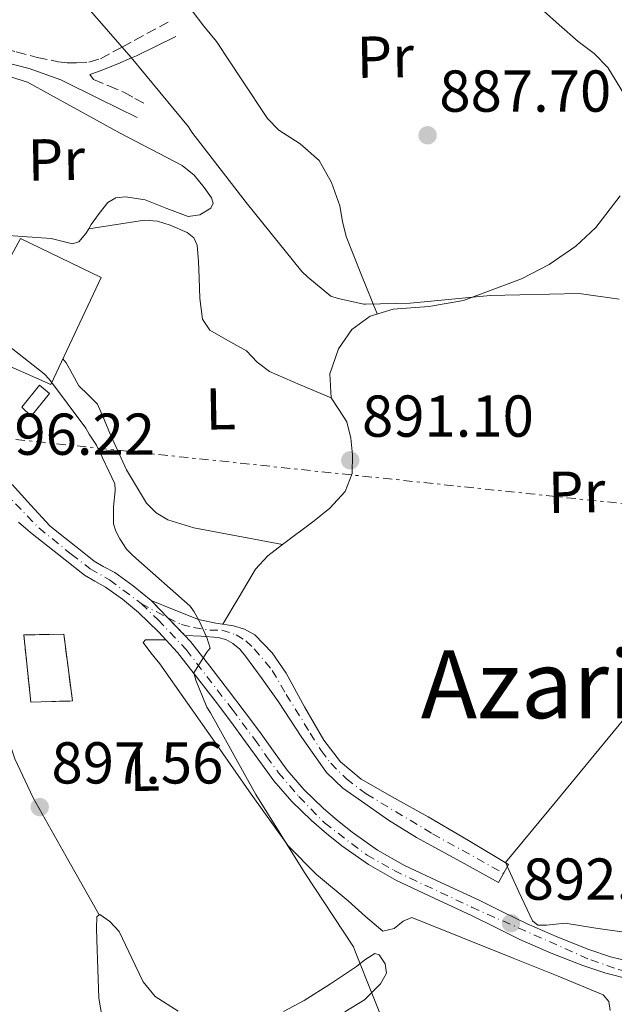
# Model space of a CAD drawing. Units: metres. Extents: x 627573 to 631018, y 4748123 to 4750500.
# Drawn here: x 628910 to 629011, y 4749318 to 4749485 of the extents above; entities that cross this region are included whole.
import ezdxf
from ezdxf.enums import TextEntityAlignment as Align

# ---------------------------------------------------------------- set-up
doc = ezdxf.new("R2010")
doc.units = ezdxf.units.M
doc.header["$MEASUREMENT"] = 0
for name, pattern in [('DGN Style 3', [2.435890702152634, 1.739921930109024, -0.6959687720436097]), ('DGN Style 4', [2.7856150101045474, 1.391937544087219, -0.6959687720436097, 0.001739921930109024, -0.6959687720436097]), ('DGN Style 5', [1.217945351076317, 0.5219765790327072, -0.6959687720436097]), ('DGN Style 7', [3.4798438602180486, 1.565929737098122, -0.6959687720436097, 0.5219765790327072, -0.6959687720436097])]:
    doc.linetypes.add(name, pattern=pattern)
for name, color, linetype, lineweight in [('Barranco lineal no visto', 142, 'DGN Style 5', 0), ('Camino', 7, 'DGN Style 3', 0), ('Caseta-cabaña', 1, 'Continuous', 0), ('Cierre de vial', 7, 'DGN Style 5', 0), ('construcción   en ruinas', 1, 'Continuous', 0), ('contrucción  en ruinas', 1, 'DGN Style 3', 13), ('Cota de punto acotado terreno', 7, 'Continuous', 0), ('Curva de nivel intermedia', 30, 'Continuous', 0), ('Edificio', 1, 'Continuous', 13), ('Eje pista sin pavimentar', 7, 'DGN Style 4', 0), ('Etiqueta de uso rústico', 92, 'Continuous', 0), ('Línea  de muro-pared o tapia', 1, 'Continuous', 13), ('Línea de cambio de uso (parcela vista)', 92, 'Continuous', 0), ('Línea de pista sin pavimentar', 7, 'Continuous', 0), ('Línea eléctrica', 6, 'DGN Style 7', 0), ('Margen derecho', 7, 'Continuous', 0), ('Pista sin pavimentar', 9, 'Continuous', 0), ('Punto acotado terreno (símbolo)', 7, 'Continuous', 0), ('Texto de rotulación de espacio menor sin especificar', 7, 'Continuous', 0)]:
    doc.layers.add(name, color=color, linetype=linetype, lineweight=lineweight)
doc.styles.add('Style-Arial', font='arial.ttf')

# ---------------------------------------------------------------- blocks, each defined once
blk = doc.blocks.new('5PATER')
at = {"layer": 'Barranco lineal no visto', "linetype": 'Continuous', "lineweight": 0}
h = blk.add_hatch(color=51, dxfattribs=at)
edge = h.paths.add_edge_path()
edge.add_ellipse((0, 0), major_axis=(-0.1095731443231308, -0.1110710700762829), ratio=0.9994222409660317, start_angle=0, end_angle=360)

msp = doc.modelspace()

# ---------------------------------------------------------------- linework, layer by layer
at = {"layer": 'Camino', "color": 7, "linetype": 'DGN Style 3', "lineweight": 0}
for points in [[(628899.2399999977, 4749482.670000001, 892.7599999999949), (628901.2899999997, 4749482.060000001, 892.5700000000071), (628905.5399999986, 4749480.779999999, 892.25), (628909.8000000011, 4749479.500000001, 891.9700000000012), (628913.3299999982, 4749478.590000002, 891.7400000000052), (628916.8999999978, 4749477.840000001, 891.4600000000064), (628918.469999999, 4749477.660000003, 891.3200000000071), (628920.0399999982, 4749477.65, 891.1699999999984), (628922.1200000015, 4749477.770000001, 890.9400000000024), (628924.0700000006, 4749478.350000001, 890.6699999999984), (628927.7600000007, 4749480.340000002, 890.0000000000002), (628929.8299999983, 4749481.460000001, 889.4600000000064), (628935.5899999985, 4749484.560000001, 887.4700000000012)], [(628922.28, 4749475.660000001, 890.350000000006), (628922.9200000016, 4749474.830000003, 890.350000000006), (628925.4999999988, 4749473.760000002, 890.3099999999978), (628928.0399999979, 4749472.660000001, 890.279999999999), (628929.9299999989, 4749471.630000001, 890.2899999999939), (628931.8199999998, 4749470.609999999, 890.1600000000036)]]:
    msp.add_polyline3d(points, dxfattribs=at)
at = {"layer": 'Caseta-cabaña', "color": 1, "linetype": 'Continuous', "lineweight": 0}
msp.add_polyline3d([(628915.4299999997, 4749421.58, 897.1999999999971), (628912.3600000005, 4749417.74, 897.2700000000042), (628910.7599999999, 4749419.279999999, 897.3300000000017), (628913.7699999996, 4749422.99, 897.1399999999995)], close=True, dxfattribs=at)
msp.add_polyline3d([(628912.3600000005, 4749417.74, 897.2700000000042), (628910.7599999999, 4749419.279999999, 897.3300000000017), (628913.7699999996, 4749422.99, 897.1399999999995), (628915.4299999997, 4749421.58, 897.1999999999971), (628912.3600000005, 4749417.74, 897.2700000000042)], dxfattribs=at)
at = {"layer": 'Cierre de vial', "color": 7, "linetype": 'DGN Style 5', "lineweight": 0, "extrusion": (0.04372114011389497, -0.04540566744181701, 0.9980114164032917), "elevation": -187257.3012284243, "flags": 128}
msp.add_lwpolyline([(3747308.631529965, 2979067.264365929), (3747308.631529965, 2979063.161780706)], dxfattribs=at)
at = {"layer": 'Cierre de vial', "color": 7, "linetype": 'DGN Style 5', "lineweight": 0, "extrusion": (0.04373159522346592, -0.04541652537856288, 0.9980104642746735), "elevation": -187302.294997468, "flags": 128}
msp.add_lwpolyline([(3747308.631420631, 2979060.333368612), (3747308.631420631, 2979056.187353956)], dxfattribs=at)
at = {"layer": 'construcción   en ruinas', "color": 1, "linetype": 'Continuous', "lineweight": 0}
msp.add_polyline3d([(628919.3300000001, 4749369.42, 898.2899999999937), (628912.29, 4749369.230000001, 898.3500000000058), (628911.0800000001, 4749380.619999999, 898.2299999999959), (628917.8600000005, 4749380.75, 897.1999999999971)], close=True, dxfattribs=at)
at = {"layer": 'contrucción  en ruinas', "color": 1, "linetype": 'DGN Style 3', "lineweight": 13}
msp.add_polyline3d([(628917.8600000005, 4749380.75, 897.1999999999971), (628911.0800000001, 4749380.619999999, 898.2299999999959), (628912.29, 4749369.230000001, 898.3500000000058), (628919.3300000001, 4749369.42, 898.2899999999937), (628917.8600000005, 4749380.75, 897.1999999999971)], dxfattribs=at)
at = {"layer": 'Curva de nivel intermedia', "color": 30, "linetype": 'Continuous', "lineweight": 0, "flags": 128}
for points, elevation in [([(629012.0499999995, 4749437.569999999), (629006.0999999995, 4749438.430000001), (629005.2600000012, 4749438.56), (628990.1900000017, 4749438.199999999), (628976.6200000017, 4749436.9), (628969.0300000012, 4749436.74), (628968.7500000017, 4749436.749999999), (628964.3799999997, 4749437.660000001), (628963.1799999995, 4749438.079999999), (628959.25, 4749441.3), (628958.2300000007, 4749442.259999999), (628948.8200000006, 4749453.96), (628939.5900000016, 4749465.9), (628939.0400000017, 4749466.779999998), (628929.2899999997, 4749478.569999999), (628919.3000000007, 4749490.109999999)], 890), ([(628904.6600000003, 4749432.67), (628914.5199999996, 4749424.88), (628915.4500000017, 4749423.92), (628921.5899999995, 4749415.720000001), (628922.1700000007, 4749414.679999999), (628923.4100000011, 4749412.800000001), (628926.5100000014, 4749406.259999999), (628926.6000000007, 4749405.269999999), (628926.6100000018, 4749405.080000001), (628926.3100000002, 4749402.340000001), (628926.29, 4749399.48), (628926.7200000014, 4749398.21), (628927.3499999995, 4749396.9), (628928.5000000006, 4749395.17), (628929.3900000001, 4749394.27), (628930.0899999999, 4749393.640000002), (628939.300000001, 4749385.500000001), (628939.9900000016, 4749384.56), (628940.8099999997, 4749383.04), (628942.1300000007, 4749380.21), (628942.6900000018, 4749378.380000002), (628942.1399999997, 4749377.720000001), (628939.9200000003, 4749374.180000001), (628940.2599999999, 4749372.930000001), (628942.1500000008, 4749368.390000001), (628942.7499999999, 4749367.429999999), (628950.4700000002, 4749353.54), (628958.7000000002, 4749340.300000001), (628967.0100000005, 4749327.730000001), (628967.3700000005, 4749326.829999999), (628973.1300000005, 4749312.34)], 895.0000000000002)]:
    msp.add_lwpolyline(points, dxfattribs=dict(at, elevation=elevation))
at = {"layer": 'Edificio', "color": 1, "linetype": 'Continuous', "lineweight": 13}
msp.add_polyline3d([(628924.2000000002, 4749441.230000001, 897.5899999999965), (628915.6900000004, 4749423.119999999, 897.6499999999943), (628900.7100000001, 4749429.710000001, 900.5899999999965), (628910.5, 4749447.890000001, 900.0200000000042)], close=True, dxfattribs=at)
at = {"layer": 'Edificio', "color": 51, "linetype": 'Continuous', "lineweight": 13}
msp.add_polyline3d([(628915.6900000004, 4749423.119999999, 897.6499999999943), (628900.7100000001, 4749429.710000001, 900.5899999999965), (628910.5, 4749447.890000001, 900.0200000000042), (628924.2000000002, 4749441.230000001, 897.5899999999965), (628915.6900000004, 4749423.119999999, 897.6499999999943)], dxfattribs=at)
at = {"layer": 'Eje pista sin pavimentar', "color": 7, "linetype": 'DGN Style 4', "lineweight": 0, "extrusion": (0.09386581666624373, -0.04971793806436451, 0.9943426648274765), "elevation": -176203.6641931245, "flags": 128}
msp.add_lwpolyline([(4491382.387944104, 1657907.77982989), (4491382.387944105, 1657902.624486544)], dxfattribs=at)
at = {"layer": 'Eje pista sin pavimentar', "color": 7, "linetype": 'DGN Style 4', "lineweight": 0}
for points in [[(628904.1799999997, 4749409.52, 896.1300000000047), (628909.6600000003, 4749402.880000002, 896.2899999999937), (628913.659999999, 4749398.779999999, 896.4400000000024), (628919.1399999997, 4749394.31, 896.429999999993), (628922.3200000003, 4749391.850000001, 896.3699999999956), (628925.6399999995, 4749389.980000002, 896.3099999999978), (628927.9499999986, 4749388.240000002, 896.1900000000024), (628930.9799999995, 4749385.930000001, 895.9600000000064)], [(628930.9799999995, 4749385.930000001, 895.9600000000064), (628933.8599999984, 4749383.189999999, 895.6399999999995), (628938.6299999983, 4749378.140000002, 895.2599999999949), (628946.4200000024, 4749368.03, 894.7700000000042), (628950.249999999, 4749362.880000001, 894.5), (628952.2699999996, 4749360.000000002, 894.4100000000036), (628954.2899999979, 4749357.25, 894.3300000000017), (628957.7600000014, 4749353.210000001, 894.0700000000071), (628962.0899999987, 4749348.730000002, 893.8399999999965), (628969.2999999993, 4749343.250000001, 893.679999999993), (628973.9200000018, 4749340.650000001, 893.5800000000017), (628987.0500000013, 4749334.440000001, 893), (629007.2600000016, 4749325.49, 892.2100000000064), (629011.8799999995, 4749323.900000001, 891.850000000006), (629015.3399999996, 4749323.180000001, 891.6100000000008), (629018.2299999997, 4749322.740000002, 891.4100000000037), (629026.0199999993, 4749323.180000001, 890.8200000000071), (629049.7500000002, 4749326.09, 889.1199999999956), (629087.7100000003, 4749332.150000001, 887.2400000000052), (629116.190000001, 4749336.630000001, 885.3500000000058)], [(628935.5099695947, 4749383.530609511, 895.4124000000012), (628935.5300000003, 4749383.520000001, 895.4100000000036), (628937.8199999991, 4749382.369999999, 895.300000000003), (628939.8599999998, 4749381.859999999, 895.1499999999943), (628942.6200000002, 4749381.45, 894.7599999999949), (628944.6599999988, 4749381.45, 894.529999999999), (628947.1199999996, 4749380.630000004, 894.3399999999967), (628948.7499999991, 4749379.610000002, 894.029999999999), (628950.1799999997, 4749378.280000002, 893.7200000000012), (628953.2399999974, 4749374.600000001, 893.3699999999953), (628955.5899999988, 4749370.510000002, 893.1999999999972), (628959.6799999991, 4749363.970000002, 893.029999999999), (628961.5199999987, 4749361.01, 892.9499999999971), (628963.1499999982, 4749358.859999999, 892.8600000000006), (628965.8099999981, 4749356.199999999, 892.7700000000042), (628969.1799999987, 4749353.650000001, 892.6999999999971), (628980.4200000016, 4749346.900000001, 891.9900000000055), (628992.4499999991, 4749340.180000001, 892.4299999999931)]]:
    msp.add_polyline3d(points, dxfattribs=at)
at = {"layer": 'Línea  de muro-pared o tapia', "color": 1, "linetype": 'Continuous', "lineweight": 13}
msp.add_polyline3d([(628906.0199999996, 4749448.529999999, 895.7899999999937), (628895.6600000003, 4749451.980000001, 895.0899999999965), (628895.2699999996, 4749479.5, 893.6199999999953), (628911.7199999997, 4749474.380000001, 892.7200000000012)], dxfattribs=at)
at = {"layer": 'Línea de cambio de uso (parcela vista)', "color": 92, "linetype": 'Continuous', "lineweight": 0, "extrusion": (0.01812297631525354, -0.03106796997926501, 0.9993529601551417), "elevation": -135257.477092473, "flags": 128}
msp.add_lwpolyline([(2936301.971426347, 3783060.583592555), (2936301.971426347, 3783060.586372842)], dxfattribs=at)
at = {"layer": 'Línea de cambio de uso (parcela vista)', "color": 92, "linetype": 'Continuous', "lineweight": 0}
for points in [[(629017.4100000003, 4749464.980000001, 889.0899999999965), (629013.7800000003, 4749470.930000001, 888.5099999999949), (629010.1500000004, 4749476.880000001, 887.9199999999984), (629007.8200000003, 4749479.25, 887.3399999999965), (629005.0999999996, 4749481.289999999, 886.7100000000064), (629001.9000000004, 4749484.109999999, 886.2599999999949), (628998.7000000002, 4749486.930000001, 885.9400000000023), (628995.1699999999, 4749489.810000001, 885.679999999993), (628991.6600000003, 4749492.810000001, 885.550000000003), (628990.0499999998, 4749495.59, 885.5899999999965), (628989.5499999998, 4749498.83, 885.6199999999953), (628989.3200000003, 4749503.789999999, 885.550000000003), (628989.0999999996, 4749508.75, 885.4900000000052), (628989.1200000001, 4749511.949999999, 885.529999999999), (628988.7800000003, 4749515.09, 885.4900000000052), (628987.79, 4749518.42, 885.300000000003), (628986.8114, 4749521.745200001, 885.1103000000004)], [(628939.0099999999, 4749498.1886, 886.7902000000032), (628939.0599999997, 4749493.32, 887.2899999999937), (628939.1100000005, 4749488.460000001, 887.7899999999937), (628939.6399999997, 4749486.480000001, 887.9100000000036), (628941.6299999999, 4749483.859999999, 887.8800000000047), (628943.7800000003, 4749481.300000001, 887.8600000000006), (628948.0899999999, 4749474.76, 888.1199999999953), (628952.4199999999, 4749468.24, 888.3699999999953), (628954.3600000005, 4749466.24, 888.4400000000023), (628957.9800000006, 4749463.9, 888.529999999999), (628961.1900000004, 4749461.07, 888.5599999999978), (628963.2999999998, 4749457.369999999, 888.5099999999949), (628964.7100000001, 4749453.390000001, 888.429999999993), (628965.1600000003, 4749450.77, 888.3500000000058), (628965.7400000002, 4749448.210000001, 888.429999999993), (628968.3899999997, 4749441.630000001, 889.279999999999), (628971.04, 4749435.060000001, 890.1300000000047)], [(628911.7199999997, 4749474.380000001, 892.7200000000012), (628919.5300000003, 4749470.100000001, 892.9499999999971), (628927.3399999999, 4749465.810000001, 893.1699999999984), (628932.6500000004, 4749463.02, 892.3699999999953), (628937.9600000001, 4749460.24, 891.5099999999949), (628939.9600000001, 4749458.58, 891.529999999999), (628941.6699999999, 4749456.529999999, 891.5700000000071), (628942.9500000002, 4749454.77, 891.5700000000071), (628943.2000000002, 4749453.83, 891.5599999999978), (628942.8200000003, 4749453.01, 891.5700000000071), (628940.9500000002, 4749451.850000001, 892.050000000003), (628938.9800000006, 4749451.600000001, 892.5899999999965), (628935.3399999999, 4749452.930000001, 892.8300000000017), (628931.6900000004, 4749454.42, 892.9100000000036), (628928.3399999999, 4749454.930000001, 892.8699999999953), (628926.7000000002, 4749454.779999999, 892.8500000000058), (628925.3499999996, 4749453.970000001, 892.8500000000058), (628923.8700000001, 4749452.130000001, 892.8999999999943), (628922.54, 4749450.26, 893.0399999999937), (628922.0899999999, 4749449.52, 893.1300000000047)], [(628963.2400000002, 4749420.82, 891.5700000000071), (628963.0199999996, 4749424.930000001, 891.4700000000012), (628964.4600000001, 4749429.140000001, 891.3099999999978), (628966.7300000006, 4749432.4, 890.7200000000012), (628969.8300000001, 4749434.699999999, 890.1600000000036), (628973.7199999997, 4749435.850000001, 890.0599999999978), (628979.7599999999, 4749436.34, 889.9100000000036), (628985.6399999997, 4749437.33, 889.779999999999), (628995.4800000006, 4749441.039999999, 889.550000000003), (629000.2000000002, 4749443.449999999, 889.4400000000023), (629004.7100000001, 4749446.539999999, 889.3300000000017), (629008.1100000005, 4749449.75, 889.25), (629012.2400000002, 4749455.119999999, 889.1499999999943)], [(628922.0899999999, 4749449.52, 893.1300000000047), (628927.5599999997, 4749450.350000001, 894.2299999999959), (628931.5599999997, 4749450.960000001, 894), (628933.7400000002, 4749450.83, 893.9199999999984), (628935.9100000003, 4749450.130000001, 893.8699999999953), (628938.8099999997, 4749448.880000001, 893.779999999999), (628939.9400000004, 4749447.970000001, 893.7299999999959), (628940.5199999996, 4749446.74, 893.679999999993), (628940.7400000002, 4749443.949999999, 893.529999999999), (628940.8399999999, 4749441.17, 893.3600000000006), (628940.9400000004, 4749437.680000001, 893.2299999999959), (628941.4199999999, 4749434.189999999, 893.1100000000006), (628942.6200000001, 4749432.34, 892.9700000000012), (628945.7000000002, 4749430.57, 892.6999999999971), (628948.8399999999, 4749428.82, 892.4700000000012), (628950.6900000004, 4749426.9, 892.4799999999959), (628952.7400000002, 4749425.300000001, 892.4700000000012), (628957.9900000002, 4749423.060000001, 892.0200000000042), (628963.2400000002, 4749420.82, 891.5700000000071)], [(628922.0899999999, 4749449.52, 893.1300000000047), (628921.5999999996, 4749448.710000001, 893.2299999999959), (628920.4199999999, 4749447.310000001, 893.429999999993), (628919.3399999999, 4749446.960000001, 893.5099999999949), (628917.5499999998, 4749447.390000001, 893.5899999999965), (628915.75, 4749447.890000001, 893.8099999999978), (628910.8899999997, 4749448.210000001, 894.800000000003), (628906.0199999996, 4749448.529999999, 895.7899999999937)], [(628954.9800000006, 4749395.980000001, 893.75), (628947.4600000001, 4749397.390000001, 893.779999999999), (628939.9400000004, 4749398.800000001, 893.8099999999978), (628935.5199999996, 4749400.140000001, 894.1300000000047), (628933.54, 4749401.32, 894.3800000000047), (628931.8799999999, 4749402.960000001, 894.5800000000017), (628928.4800000006, 4749408.630000001, 895), (628925.7999999998, 4749414.539999999, 895.279999999999), (628924.7100000001, 4749417.189999999, 895.3300000000017), (628923.5599999997, 4749419.789999999, 895.3500000000058), (628922.0300000003, 4749421.359999999, 895.3500000000058), (628920.4199999999, 4749422.859999999, 895.3500000000058), (628919.3700000001, 4749424.84, 895.3099999999978), (628918.25, 4749426.77, 895.279999999999), (628917.7199999997, 4749427.449999999, 895.279999999999)], [(628954.9800000006, 4749395.980000001, 893.75), (628960.3300000001, 4749399.99, 893.0700000000071), (628963.0199999996, 4749402.140000001, 892.75), (628965.6100000005, 4749404.939999999, 892.4700000000012), (628966.7999999998, 4749408.01, 892.2400000000052), (628966.8200000003, 4749411.15, 892.0200000000042), (628966.54, 4749413.970000001, 891.8200000000071), (628965.8600000005, 4749416.779999999, 891.6300000000047), (628964.5300000003, 4749418.850000001, 891.5800000000017), (628963.2400000002, 4749420.82, 891.5700000000071)], [(628923.8786000004, 4749333.132400001, 897.2700999999943), (628918.2800000003, 4749343.060000001, 897.6499999999943), (628912.6799999997, 4749352.980000001, 898.029999999999), (628909.54, 4749359.600000001, 897.8200000000071), (628907.2400000002, 4749366.609999999, 897.3899999999995), (628906.1200000001, 4749371.67, 897.2700000000042), (628905.5099999999, 4749376.779999999, 897.1399999999995), (628905.2300000006, 4749381.810000001, 897.0700000000071), (628904.9299999997, 4749386.83, 896.8800000000047), (628904.3300000001, 4749394.970000001, 896.300000000003), (628903.7300000006, 4749403.109999999, 895.7200000000012)], [(628944.8600000005, 4749382.430000001, 894.3899999999995), (628947.6200000001, 4749387.100000001, 894.4199999999984), (628950.3700000001, 4749391.76, 894.4499999999971), (628952.5, 4749394.029999999, 894.179999999993), (628954.9800000006, 4749395.980000001, 893.75)], [(628935.1600000003, 4749379.800000001, 895.4700000000012), (628933.4600000001, 4749379.789999999, 895.9499999999971), (628931.75, 4749379.789999999, 896.429999999993), (628931.3600000005, 4749379.33, 896.6499999999943), (628932.6100000005, 4749377.560000001, 896.6600000000036), (628934.1799999997, 4749375.699999999, 896.5599999999978), (628938.8499999996, 4749369.039999999, 896.1999999999971), (628943.5300000003, 4749362.380000001, 895.7899999999937), (628949.6500000004, 4749353.600000001, 895.3500000000058), (628955.5300000003, 4749345.4, 895), (628955.8799999999, 4749344.91, 894.9900000000052), (628960.7400000002, 4749339.99, 894.8600000000006), (628966.1200000001, 4749335.5, 894.7899999999937), (628969.0199999996, 4749332.869999999, 894.75), (628972, 4749330.380000001, 894.7100000000064), (628973.9199999999, 4749330.83, 894.6399999999995), (628975.4100000003, 4749332.09, 894.4799999999959), (628976.9299999997, 4749332.689999999, 894.3200000000071), (628985.5099999999, 4749329.25, 893.679999999993), (628994.0800000001, 4749325.779999999, 893.0399999999937), (629001.7400000002, 4749322.720000001, 892.4900000000052), (629009.3799999999, 4749319.57, 891.9499999999971), (629010.29, 4749318.460000001, 891.8800000000047), (629010.5300000003, 4749316.939999999, 891.8300000000017)], [(629013.29, 4749330.130000001, 892.4700000000012), (629008.0899999999, 4749330.869999999, 892.779999999999), (629002.9199999999, 4749331.730000001, 893.1100000000006), (628999.7199999997, 4749331.380000001, 893.9100000000036), (628998.29, 4749331.369999999, 894.3399999999965), (628997.3499999996, 4749332.109999999, 894.3899999999995), (628995.0700000003, 4749337.07, 893.4199999999984), (628992.79, 4749342.02, 892.4600000000064), (629001.5, 4749352.560000001, 892.0200000000042), (629010.2100000001, 4749363.09, 891.5700000000071), (629018.9400000004, 4749373.75, 891.1300000000047)], [(628933.6801000005, 4749305.1306, 900.1572000000016), (628930.9699999997, 4749305.359999999, 900.2100000000064), (628927.9699999997, 4749306.9, 900.0200000000042), (628925.8600000005, 4749309.529999999, 899.6300000000047), (628924.9600000001, 4749312.460000001, 899.0599999999978), (628924.3899999997, 4749315.730000001, 898.3200000000071), (628923.8099999997, 4749318.99, 897.5899999999965), (628923.6500000004, 4749323.949999999, 897.4600000000064), (628923.4900000002, 4749328.91, 897.3300000000017), (628923.4400000004, 4749330.869999999, 897.2899999999937), (628923.4900000002, 4749332.82, 897.2700000000042), (628923.8786000004, 4749333.132400001, 897.2700000000042)], [(628923.8786000004, 4749333.132400001, 897.2700000000042), (628924, 4749333.230000001, 897.2700000000042), (628925.7000000002, 4749332.039999999, 897.300000000003), (628927.2699999996, 4749330.32, 897.3300000000017), (628929.9800000006, 4749324.630000001, 897.3399999999965), (628931.3200000003, 4749321.779999999, 897.3200000000071), (628933.3499999996, 4749319.310000001, 897.2700000000042), (628937.25, 4749316.789999999, 897.1300000000047)], [(628955.1299999999, 4749316.77, 896.300000000003), (628958.6299999999, 4749318.609999999, 895.9700000000012), (628963.1100000005, 4749321.470000001, 895.5200000000042), (628967.5199999996, 4749324.369999999, 895.0700000000071), (628968.1500000004, 4749324.869999999, 895), (628969.0800000001, 4749325.609999999, 894.8999999999943), (628970.5999999996, 4749326.609999999, 894.7599999999949), (628971.3899999997, 4749326.380000001, 894.7100000000064), (628972.3600000005, 4749324.84, 894.6300000000047), (628972.5800000001, 4749323.279999999, 894.6300000000047), (628971.5700000003, 4749321.460000001, 894.7299999999959), (628970.0999999996, 4749319.970000001, 895), (628968.8700000001, 4749318.730000001, 895.3099999999978), (628965.54, 4749316.689999999, 896)]]:
    msp.add_polyline3d(points, dxfattribs=at)
at = {"layer": 'Línea de pista sin pavimentar', "color": 7, "linetype": 'Continuous', "lineweight": 0}
for points in [[(628909.0900000003, 4749406.16, 896.429999999993), (628912.2899999989, 4749402.630000001, 896.4400000000024), (628915.4800000007, 4749399.11, 896.4499999999971), (628916.9600000003, 4749397.95, 896.4600000000065), (628919.920000002, 4749395.630000001, 896.429999999993), (628921.5699999994, 4749394.31, 896.3999999999943), (628923.0199999999, 4749393.140000001, 896.3699999999956), (628924.5599999977, 4749392.250000001, 896.3399999999965), (628926.5000000001, 4749391.220000001, 896.3099999999978), (628929.6200000005, 4749388.970000001, 896.1499999999943), (628932.6700000014, 4749386.480000001, 895.8899999999995)], [(628910.19, 4749399.75, 896.3200000000071), (628912.2300000007, 4749397.970000001, 896.429999999993), (628915.1700000024, 4749395.670000001, 896.4600000000065), (628918.1200000005, 4749393.359999999, 896.429999999993), (628919.7499999999, 4749392.050000002, 896.3999999999943), (628921.3799999993, 4749390.74, 896.3699999999956), (628923.1499999973, 4749389.720000001, 896.3399999999965), (628924.969999999, 4749388.750000001, 896.3099999999978), (628927.829999998, 4749386.680000001, 896.1499999999943), (628930.5300000003, 4749384.400000001, 895.9199999999984), (628933.9600000011, 4749381.130000001, 895.5899999999965), (628937.1299999984, 4749377.619999999, 895.279999999999), (628940.3599999984, 4749373.540000002, 895.0800000000017), (628943.5299999999, 4749369.420000001, 894.8999999999943), (628946.1200000006, 4749365.970000002, 894.6999999999971), (628948.7100000011, 4749362.51, 894.5099999999949), (628951.1099999994, 4749359.180000002, 894.4100000000036), (628953.5100000022, 4749355.859999999, 894.3200000000071), (628956.5599999989, 4749352.359999999, 894.0800000000017), (628959.9099999993, 4749349.140000001, 893.8699999999953), (628962.4100000005, 4749346.920000002, 893.8099999999978), (628965.0300000003, 4749344.850000001, 893.75), (628969.5499999997, 4749341.690000001, 893.6699999999984), (628974.3099999984, 4749338.960000002, 893.550000000003), (628980.6799999987, 4749335.980000001, 893.279999999999), (628987.0500000013, 4749333.01, 892.9799999999959), (628991.1399999993, 4749330.990000002, 892.7899999999937), (628995.2399999986, 4749328.980000001, 892.5899999999967), (629000.5300000015, 4749326.660000003, 892.4600000000064), (629005.9200000007, 4749324.560000001, 892.2700000000042), (629009.8099999975, 4749323.240000002, 891.9900000000055), (629013.7999999997, 4749322.260000001, 891.6999999999971)], [(628932.6700000014, 4749386.480000001, 895.8899999999995), (628936.5899999997, 4749384.900000001, 895.279999999999), (628940.7100000014, 4749383.25, 894.6399999999995), (628943.6499999984, 4749382.619999999, 894.4299999999931), (628946.6599999992, 4749382.160000001, 894.3200000000071), (628948.53, 4749381.58, 894.1699999999984), (628950.249999999, 4749380.619999999, 894), (628953.1900000004, 4749377.600000001, 893.5200000000042), (628955.5599999975, 4749374.160000001, 893.1100000000008), (628958.7100000014, 4749368.439999999, 892.9700000000014), (628961.9600000012, 4749362.770000001, 892.9100000000036), (628964.7999999999, 4749359.119999999, 892.75), (628968.2899999992, 4749356.180000001, 892.5899999999967), (628973.989999999, 4749352.960000001, 892.4100000000036), (628979.6900000006, 4749349.78, 892.3399999999967), (628986.4999999991, 4749345.740000002, 892.3999999999943), (628993.3200000009, 4749341.710000001, 892.4700000000012)], [(628938.3799999979, 4749380.55, 895.3699999999956), (628939.339999999, 4749379.49, 895.279999999999), (628942.6400000004, 4749375.33, 895.0800000000017), (628945.8299999977, 4749371.180000001, 894.8999999999943), (628948.4400000006, 4749367.710000001, 894.6999999999971), (628951.0500000013, 4749364.230000001, 894.5099999999949), (628953.4600000009, 4749360.880000004, 894.4100000000036), (628955.780000001, 4749357.660000001, 894.3200000000071), (628958.6599999999, 4749354.36, 894.0800000000017), (628961.8799999986, 4749351.26, 893.8699999999953), (628964.2699999979, 4749349.140000001, 893.8099999999978), (628966.7600000004, 4749347.180000001, 893.75), (628971.100000001, 4749344.140000001, 893.6699999999984), (628975.6499999973, 4749341.53, 893.550000000003), (628981.9100000003, 4749338.600000001, 893.279999999999), (628988.3000000007, 4749335.62, 892.9799999999959), (628992.4200000024, 4749333.590000001, 892.7899999999937), (628996.4600000012, 4749331.61, 892.5899999999967), (629001.6400000001, 4749329.34, 892.4600000000064), (629006.9200000019, 4749327.280000002, 892.2700000000042), (629010.6200000012, 4749326.029999999, 891.9900000000055), (629014.3400000005, 4749325.11, 891.6999999999971)], [(628993.3200000009, 4749341.710000001, 892.4700000000012), (628991.5899999986, 4749338.640000002, 892.3999999999943), (628984.6499999984, 4749342.450000001, 892.0200000000042), (628977.6999999991, 4749346.26, 891.6300000000047), (628972.9499999994, 4749349.199999999, 892.1399999999995), (628968.3599999984, 4749352.400000002, 892.850000000006), (628965.1900000012, 4749354.61, 892.8699999999956), (628962.4100000005, 4749357.260000002, 892.9100000000036), (628958.2499999986, 4749363.24, 893.1399999999995), (628954.2800000012, 4749369.300000003, 893.3600000000008), (628951.5199999985, 4749373.180000001, 893.4900000000052), (628948.7100000011, 4749377.040000003, 893.6199999999956), (628947.7099999997, 4749378.189999999, 894), (628946.5300000019, 4749379.15, 894.4499999999971), (628945.3400000005, 4749379.83, 894.6199999999956), (628944.0399999997, 4749380.180000001, 894.7700000000042), (628941.1600000006, 4749380.430000002, 895.0700000000071), (628938.3799999979, 4749380.55, 895.3699999999956)]]:
    msp.add_polyline3d(points, dxfattribs=at)
at = {"layer": 'Línea eléctrica', "color": 6, "linetype": 'DGN Style 7', "lineweight": 0}
msp.add_polyline3d([(628892.3, 4749439.75, 895), (628906.27, 4749414.15, 895.7899999999937), (629069.6599999995, 4749396.87, 892.6300000000047), (629191.859999999, 4749383.380000001, 895), (629299.2199999993, 4749371.999999999, 881.800000000003), (629445.9999999992, 4749355.42, 873.6600000000036), (629584.1200000021, 4749340.850000001, 887.2100000000064), (629707.2300000014, 4749430.009999999, 855), (629838.5300000005, 4749526.41, 831.5899999999965), (629986.5399999997, 4749551.46, 800), (630113.1600000004, 4749574.800000002, 787.6000000000058), (630253.3299999987, 4749601.380000001, 760), (630361.6700000024, 4749623.660000001, 765), (630490.4299999999, 4749650.310000001, 781.3300000000019), (630643.9100000008, 4749628.630000002, 777.6000000000058), (630788.1499999993, 4749607.63, 767.1100000000006), (630945.4999999994, 4749583.540000001, 770), (630991.8700000005, 4749578.210000001, 771.6100000000006)], dxfattribs=at)
at = {"layer": 'Margen derecho', "color": 7, "linetype": 'Continuous', "lineweight": 0}
for points in [[(628936.8700000013, 4749482.130000002, 888.1100000000008), (628933.5399999986, 4749480.5, 889.050000000003), (628930.2199999972, 4749478.859999999, 889.8699999999956), (628929.35, 4749478.490000002, 890.0000000000002), (628927.010000002, 4749477.470000002, 890.2299999999959), (628923.7499999986, 4749476.180000001, 890.350000000006), (628922.28, 4749475.660000001, 890.350000000006)], [(628930.3400000001, 4749468.37, 890.029999999999), (628923.8500000014, 4749471.57, 890.550000000003), (628917.3500000016, 4749474.77, 891.059999999998), (628911.9699999993, 4749476.680000001, 891.5200000000042), (628906.4100000003, 4749478.100000001, 892.0200000000042), (628902.7600000004, 4749479.09, 892.2299999999959), (628899.109999998, 4749480.08, 892.4700000000012), (628897.0000000002, 4749480.779999999, 892.9100000000036), (628895.079999998, 4749480.850000001, 893.1699999999984), (628894.1200000013, 4749479.630000001, 893.1699999999984)]]:
    msp.add_polyline3d(points, dxfattribs=at)
at = {"layer": 'Pista sin pavimentar', "color": 9, "linetype": 'Continuous', "lineweight": 0}
for points in [[(628909.0900000008, 4749406.16, 896.429999999993), (628912.2899999993, 4749402.630000001, 896.4400000000023), (628915.4800000011, 4749399.11, 896.4499999999971), (628916.9600000009, 4749397.95, 896.4600000000064), (628919.9200000025, 4749395.63, 896.429999999993), (628921.5699999998, 4749394.310000001, 896.3999999999943), (628923.0200000004, 4749393.140000001, 896.3699999999953), (628924.5599999982, 4749392.25, 896.3399999999965), (628926.5000000006, 4749391.220000001, 896.3099999999978), (628929.6200000009, 4749388.970000001, 896.1499999999943), (628932.6700000019, 4749386.480000001, 895.8899999999995), (628938.3799999984, 4749380.550000001, 895.3699999999953), (628939.3399999995, 4749379.489999999, 895.279999999999), (628942.640000001, 4749375.33, 895.0800000000017), (628945.8299999982, 4749371.179999999, 894.8999999999943), (628948.4400000012, 4749367.71, 894.6999999999971), (628951.0500000018, 4749364.23, 894.5099999999949), (628953.4600000014, 4749360.880000002, 894.4100000000036), (628955.7800000014, 4749357.660000001, 894.3200000000071), (628958.6600000004, 4749354.359999999, 894.0800000000017), (628961.8799999991, 4749351.259999999, 893.8699999999953), (628964.2699999985, 4749349.140000001, 893.8099999999978), (628966.7600000007, 4749347.180000001, 893.75), (628971.1000000014, 4749344.140000001, 893.6699999999984), (628975.6499999978, 4749341.529999999, 893.550000000003), (628981.9100000008, 4749338.599999999, 893.279999999999), (628988.3000000011, 4749335.619999999, 892.9799999999959), (628992.4200000028, 4749333.59, 892.7899999999937), (628996.4600000017, 4749331.609999999, 892.5899999999965), (629001.6400000007, 4749329.34, 892.4600000000064), (629006.9200000024, 4749327.28, 892.2700000000042), (629010.6200000016, 4749326.029999998, 891.9900000000052), (629014.3400000011, 4749325.109999999, 891.6999999999971)], [(629013.8, 4749322.26, 891.6999999999971), (629009.8099999981, 4749323.240000002, 891.9900000000052), (629005.9200000011, 4749324.56, 892.2700000000042), (629000.530000002, 4749326.660000001, 892.4600000000064), (628995.2399999991, 4749328.980000001, 892.5899999999965), (628991.1399999999, 4749330.99, 892.7899999999937), (628987.0500000018, 4749333.009999999, 892.9799999999959), (628980.6799999991, 4749335.98, 893.279999999999), (628974.3099999989, 4749338.960000001, 893.550000000003), (628969.5500000002, 4749341.690000001, 893.6699999999984), (628965.0300000006, 4749344.849999999, 893.75), (628962.410000001, 4749346.920000001, 893.8099999999978), (628959.9099999998, 4749349.140000001, 893.8699999999953), (628956.5599999994, 4749352.359999998, 894.0800000000017), (628953.5100000028, 4749355.859999999, 894.3200000000071), (628951.11, 4749359.180000001, 894.4100000000036), (628948.7100000017, 4749362.509999999, 894.5099999999949), (628946.120000001, 4749365.970000001, 894.6999999999971), (628943.5300000005, 4749369.42, 894.8999999999943), (628940.3599999987, 4749373.540000002, 895.0800000000017), (628937.1299999988, 4749377.619999998, 895.279999999999), (628933.9600000017, 4749381.13, 895.5899999999965), (628930.5300000006, 4749384.4, 895.9199999999984), (628927.8299999983, 4749386.680000001, 896.1499999999943), (628924.9699999995, 4749388.75, 896.3099999999978), (628923.1499999978, 4749389.720000001, 896.3399999999965), (628921.3799999999, 4749390.739999999, 896.3699999999953), (628919.7500000005, 4749392.050000002, 896.3999999999943), (628918.1200000009, 4749393.359999998, 896.429999999993), (628915.1700000028, 4749395.67, 896.4600000000064), (628912.2300000011, 4749397.970000001, 896.429999999993), (628910.1900000004, 4749399.749999999, 896.3200000000071)]]:
    msp.add_polyline3d(points, dxfattribs=at)
msp.add_polyline3d([(628938.3799999984, 4749380.550000001, 895.3699999999953), (628932.6700000019, 4749386.480000001, 895.8899999999995), (628936.5900000002, 4749384.900000001, 895.279999999999), (628940.7100000018, 4749383.249999999, 894.6399999999995), (628943.649999999, 4749382.619999999, 894.429999999993), (628946.6599999998, 4749382.16, 894.3200000000071), (628948.5300000005, 4749381.579999999, 894.1699999999984), (628950.2499999994, 4749380.619999998, 894), (628953.1900000009, 4749377.599999999, 893.5200000000042), (628955.5599999981, 4749374.160000001, 893.1100000000006), (628958.7100000018, 4749368.439999999, 892.9700000000012), (628961.9600000017, 4749362.770000001, 892.9100000000036), (628964.8000000004, 4749359.119999998, 892.75), (628968.2899999997, 4749356.179999999, 892.5899999999965), (628973.9899999994, 4749352.96, 892.4100000000036), (628979.6900000012, 4749349.779999999, 892.3399999999965), (628986.4999999995, 4749345.74, 892.3999999999943), (628993.3200000013, 4749341.710000001, 892.4700000000012), (628991.589999999, 4749338.640000002, 892.3999999999943), (628984.6499999989, 4749342.45, 892.0200000000042), (628977.6999999996, 4749346.259999999, 891.6300000000047), (628972.9500000001, 4749349.199999998, 892.1399999999995), (628968.3599999989, 4749352.400000001, 892.8500000000058), (628965.1900000017, 4749354.609999999, 892.8699999999953), (628962.410000001, 4749357.260000001, 892.9100000000036), (628958.2499999991, 4749363.24, 893.1399999999995), (628954.2800000017, 4749369.300000002, 893.3600000000006), (628951.519999999, 4749373.180000001, 893.4900000000052), (628948.7100000017, 4749377.040000002, 893.6199999999953), (628947.7100000002, 4749378.189999999, 894), (628946.5300000022, 4749379.149999999, 894.4499999999971), (628945.3400000009, 4749379.829999999, 894.6199999999953), (628944.04, 4749380.180000001, 894.7700000000042), (628941.1600000011, 4749380.430000001, 895.0700000000071)], close=True, dxfattribs=at)

# ---------------------------------------------------------------- block references
at = {"layer": 'Punto acotado terreno (símbolo)', "color": 7, "linetype": 'Continuous', "lineweight": 0, "xscale": 10, "yscale": 10, "zscale": 10}
for p in [(628979.5799999967, 4749465.37, 887.6999999999977), (628966.4600000007, 4749410.240000002, 891.1000000000058), (628913.7899999986, 4749351.420000001, 897.5599999999981), (628993.7199999987, 4749331.710000001, 892.9499999999971)]:
    msp.add_blockref('5PATER', p, dxfattribs=at)

# ---------------------------------------------------------------- texts
at = {"layer": 'Cota de punto acotado terreno', "color": 7, "linetype": 'Continuous', "lineweight": 0, "style": 'Style-Arial'}
for s, p in [('887.70', (628981.570000001, 4749469.369999998, 887.6999999999971)), ('891.10', (628968.4499999982, 4749414.240000002, 891.1000000000058)), ('896.22', (628904.1900000012, 4749411.170000001, 896.2200000000012)), ('897.56', (628915.7800000008, 4749355.42, 897.5599999999978)), ('892.95', (628995.7100000008, 4749335.710000001, 892.9499999999971))]:
    msp.add_text(s, height=7.000000000000002, dxfattribs=at).set_placement(p)
at = {"layer": 'Etiqueta de uso rústico', "color": 92, "linetype": 'Continuous', "lineweight": 0, "style": 'Style-Arial'}
for s, p in [('Pr', (628972.3937373215, 4749478.67108253, 887.0399999999937)), ('Pr', (628916.6037373192, 4749461.251082531, 893.7400000000052)), ('L', (628944.4602590321, 4749418.976707458, 893.4400000000023)), ('Pr', (629004.8637373219, 4749404.871082531, 891.0800000000017)), ('L', (628931.5902590341, 4749357.66670746, 896.5700000000071))]:
    msp.add_text(s, height=7.000000000000002, rotation=0.99315, dxfattribs=at).set_placement(p, align=Align.MIDDLE_CENTER)
at = {"layer": 'Texto de rotulación de espacio menor sin especificar', "color": 7, "linetype": 'Continuous', "lineweight": 0, "style": 'Style-Arial'}
msp.add_text('Azarizilo', height=11.5, dxfattribs=at).set_placement((629009.4031303176, 4749372.250010001, 892.1100000000006), align=Align.MIDDLE_CENTER)

doc.saveas('drawing.dxf')
